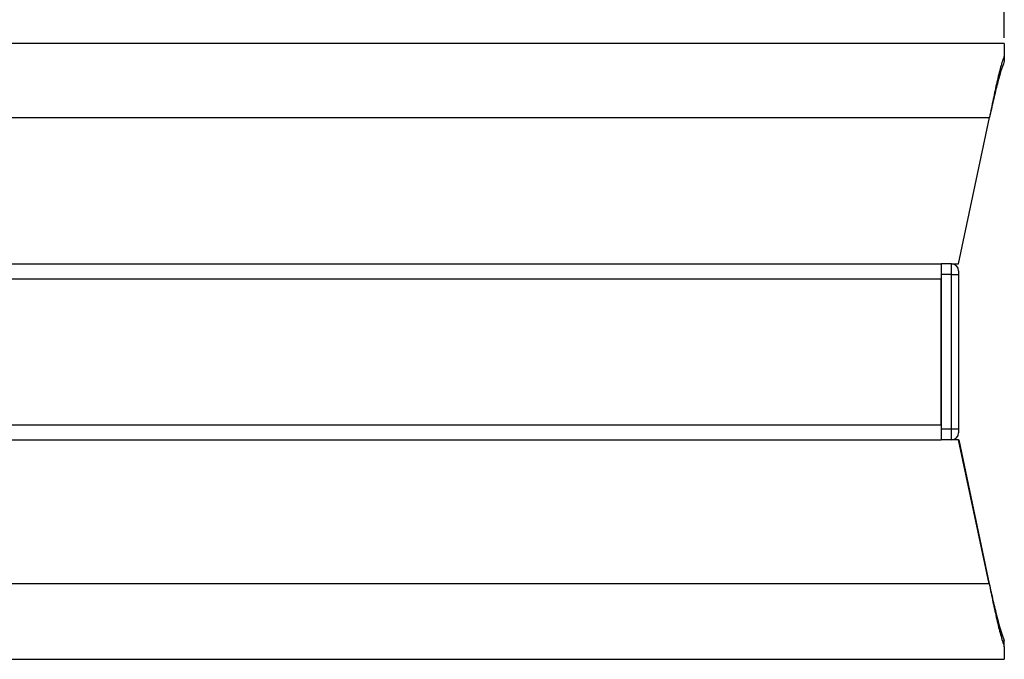
# Model space of a CAD drawing. Extents: x 5 to 292, y 5 to 205.
# Drawn here: x 121 to 149, y 159 to 177 of the extents above; entities that cross this region are included whole.
import ezdxf

# ---------------------------------------------------------------- set-up
doc = ezdxf.new("R2010")
doc.units = 0
doc.layers.get('0').update_dxf_attribs({"linetype": 'CONTINUOUS'})
doc.styles.add('SLDTEXTSTYLE0', font='TXT', dxfattribs={"width": 0.75})
doc.dimstyles.new('SLDDIMSTYLE2', dxfattribs={"dimtxt": 3.5, "dimasz": 3, "dimexe": 0, "dimexo": 0.0625, "dimgap": 0.875, "dimtad": 1, "dimlfac": 10, "dimrnd": 1e-09, "dimzin": 12, "dimtxsty": 'SLDTEXTSTYLE0', "dimsah": 1, "dimcen": 0.09, "dimazin": 3, "dimtfac": 1, "dimtofl": 0, "dimtmove": 0, "dimatfit": 3, "dimtolj": 1, "dimtzin": 12})

# ---------------------------------------------------------------- blocks, each defined once
blk = doc.blocks.new('_D_3')
at = {"color": 7, "linetype": 'CONTINUOUS'}
for p, q in [((93.206, 167.637), (93.206, 182.748)), ((149.021, 176.269), (149.021, 182.748)), ((93.206, 181.748), (149.021, 181.748))]:
    blk.add_line(p, q, dxfattribs=at)
for points in [[(93.206, 181.748), (96.206, 181.298), (96.206, 182.198)], [(149.021, 181.748), (146.021, 182.198), (146.021, 181.298)]]:
    blk.add_solid(points, dxfattribs=at)
at = {"color": 7, "linetype": 'CONTINUOUS', "insert": (114.001, 186.26), "char_height": 3.5, "attachment_point": 1, "style": 'SLDTEXTSTYLE0'}
blk.add_mtext('558.15', dxfattribs=at)

msp = doc.modelspace()

# ---------------------------------------------------------------- linework, layer by layer
at = {"color": 7, "linetype": 'CONTINUOUS'}
for p, q in [((149.0207, 176.1092), (100.7207, 176.1092)), ((149.0207, 176.1092), (149.0207, 175.7695)), ((149.0207, 175.7695), (149.0207, 175.6018)), ((100.7207, 174.0042), (148.5998, 174.0042)), ((147.7207, 169.8382), (148.5998, 174.0042)), ((99.5207, 169.8382), (147.2207, 169.8382)), ((147.5207, 169.8382), (147.2207, 169.8382)), ((147.2207, 169.8382), (147.2207, 169.5382)), ((147.5207, 169.5382), (147.5207, 169.8382)), ((147.5207, 169.8382), (147.7207, 169.8382)), ((147.2207, 169.5382), (147.2207, 165.1382)), ((147.5207, 169.5382), (147.2207, 169.5382)), ((147.5207, 165.1382), (147.5207, 169.5382)), ((147.5207, 169.5382), (147.7207, 169.5382)), ((147.7207, 169.6382), (147.7207, 169.5382)), ((147.7207, 169.5382), (147.7207, 165.1382)), ((99.5207, 169.4132), (147.2207, 169.4132)), ((147.2207, 165.2632), (147.2207, 169.4132)), ((99.5207, 165.2632), (147.2207, 165.2632)), ((147.5207, 165.1382), (147.2207, 165.1382)), ((147.2207, 165.1382), (147.2207, 164.8382)), ((147.7207, 165.1382), (147.5207, 165.1382)), ((147.5207, 164.8382), (147.5207, 165.1382)), ((147.7207, 165.1382), (147.7207, 165.0382)), ((99.5207, 164.8382), (147.2207, 164.8382)), ((147.5207, 164.8382), (147.2207, 164.8382)), ((147.7207, 164.8382), (147.5207, 164.8382)), ((148.5912, 160.7435), (147.7207, 164.8382)), ((147.7207, 164.8382), (147.7303, 164.8382)), ((147.7303, 164.8382), (148.5944, 160.7435)), ((148.5912, 160.7435), (100.7207, 160.7435)), ((148.5944, 160.7435), (148.5912, 160.7435)), ((149.0207, 158.9515), (149.0207, 159.1182)), ((149.0207, 158.9515), (149.0207, 158.5935)), ((100.7207, 158.5935), (149.0207, 158.5935))]:
    msp.add_line(p, q, dxfattribs=at)
for centre, start, end in [((147.5207, 169.6382), 360, 90), ((147.5207, 165.0382), 270, 360)]:
    msp.add_arc(centre, 0.2, start, end, dxfattribs=at)
for points in [[(149.0207, 175.7695), (148.9856, 175.6639), (148.9154, 175.4527), (148.8102, 175.0176), (148.705, 174.528), (148.6349, 174.1788), (148.5998, 174.0042)], [(149.0207, 175.6018), (148.9856, 175.5062), (148.9154, 175.315), (148.8102, 174.9213), (148.705, 174.4782), (148.6349, 174.1622), (148.5998, 174.0042)]]:
    msp.add_open_spline(points, degree=3, dxfattribs=at)
for points in [[(148.5912, 160.7435), (148.627, 160.567), (148.6628, 160.3904), (148.7343, 160.048), (148.7701, 159.8821), (148.8417, 159.571), (148.8775, 159.4258), (148.9491, 159.1648), (148.9849, 159.049), (149.0207, 158.9515)], [(148.5912, 160.7435), (148.627, 160.5834), (148.6628, 160.4233), (148.7343, 160.1127), (148.7701, 159.9622), (148.8417, 159.6801), (148.8775, 159.5484), (148.9491, 159.3117), (148.9849, 159.2067), (149.0207, 159.1182)]]:
    msp.add_open_spline(points, degree=3, knots=[0, 0, 0, 0, 0.25, 0.25, 0.5, 0.5, 0.75, 0.75, 1, 1, 1, 1], dxfattribs=at)

# ---------------------------------------------------------------- dimensions: what is measured, and where the dimension line sits
dim = msp.add_linear_dim(base=(149.0207, 181.7484), p1=(93.2057, 167.1367), p2=(149.0207, 175.7695), dimstyle='SLDDIMSTYLE2', dxfattribs=at)
dim.commit()
dim.dimension.update_dxf_attribs({"geometry": '_D_3', "text_midpoint": (121.1132, 181.7484), "dimtype": 160})

doc.saveas('drawing.dxf')
